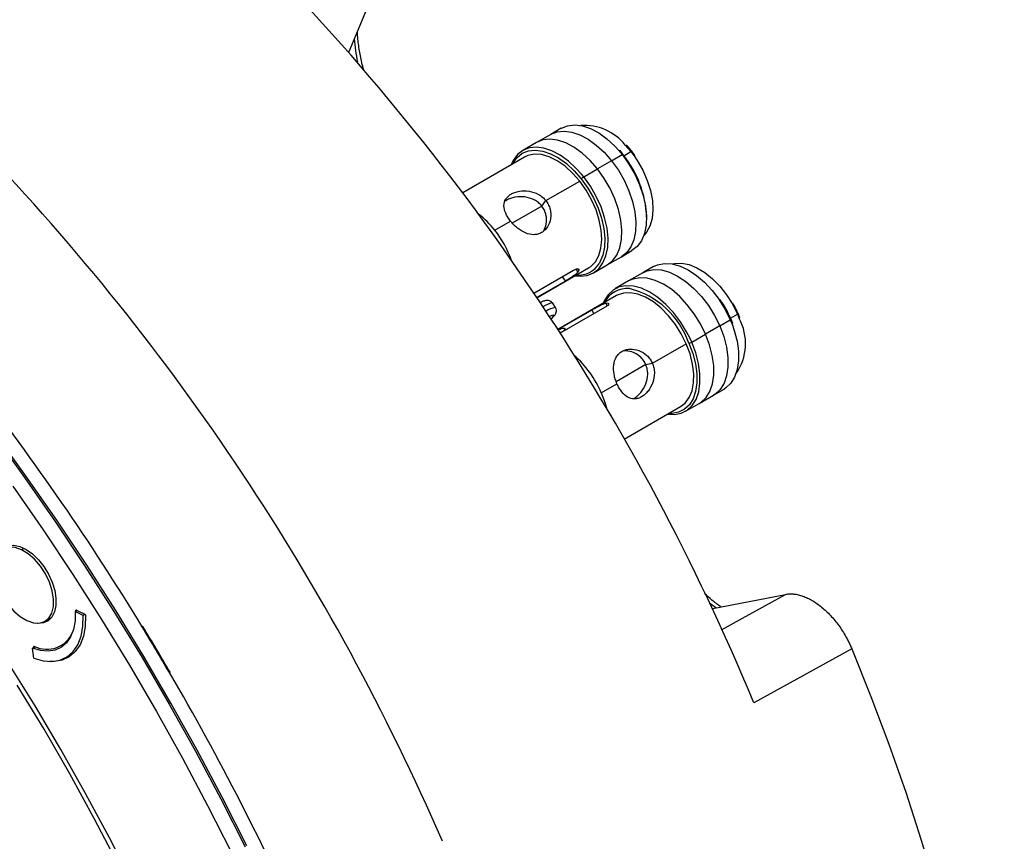
# Model space of a CAD drawing. Units: millimetres. Extents: x 69 to 1126, y 56 to 792.
# Drawn here: x 941 to 1011, y 232 to 291 of the extents above; entities that cross this region are included whole.
import ezdxf

# ---------------------------------------------------------------- set-up
doc = ezdxf.new("R2010")
doc.units = ezdxf.units.MM

msp = doc.modelspace()

# ---------------------------------------------------------------- linework, layer by layer
at = {"color": 7, "linetype": 'Continuous', "lineweight": 25}
for p, q in [((966.291, 293.991), (964.175, 288.93)), ((979.453, 283.452), (978.69, 283.011)), ((977.671, 282.424), (976.681, 281.852)), ((978.69, 283.011), (977.671, 282.424)), ((983.581, 281.857), (983.834, 281.552)), ((983.901, 281.572), (983.653, 281.872)), ((983.938, 281.476), (984.452, 281.773)), ((984.053, 282.237), (984.452, 281.773)), ((984.452, 281.773), (984.685, 281.461)), ((984.742, 281.486), (984.519, 281.794)), ((976.808, 281.371), (972.376, 278.813)), ((983.07, 281.111), (982.052, 280.523)), ((983.07, 281.111), (983.834, 281.552)), ((983.834, 281.552), (984.077, 281.228)), ((981.062, 279.952), (982.052, 280.523)), ((978.342, 278.246), (980.775, 279.65)), ((981.062, 279.952), (980.898, 280.153)), ((978.053, 277.853), (978.342, 278.246)), ((978.053, 277.853), (975.929, 276.627)), ((974.665, 276.124), (975.797, 276.777)), ((983.769, 274.212), (984.533, 274.653)), ((982.751, 273.625), (983.769, 274.212)), ((977.475, 271.599), (980.338, 273.253)), ((977.699, 271.263), (981.408, 273.403)), ((980.657, 273.132), (980.504, 273.325)), ((981.761, 273.053), (982.751, 273.625)), ((986.071, 273.499), (985.307, 273.058)), ((979.513, 272.776), (979.758, 272.465)), ((984.289, 272.47), (983.299, 271.899)), ((985.307, 273.058), (984.289, 272.47)), ((979.758, 272.465), (977.693, 271.273)), ((977.58, 271.475), (977.48, 271.602)), ((983.426, 271.418), (979.195, 268.975)), ((979.029, 270.558), (978.808, 270.89)), ((979.196, 268.974), (981.668, 270.402)), ((982.609, 270.583), (979.498, 268.787)), ((981.793, 270.112), (981.668, 270.402)), ((982.759, 270.691), (982.677, 270.882)), ((978.701, 269.739), (978.706, 269.743)), ((990.836, 269.234), (991.599, 269.675)), ((991.599, 269.675), (991.73, 269.355)), ((991.618, 269.794), (992.109, 270.078)), ((991.773, 269.409), (991.652, 269.72)), ((992.109, 270.078), (992.233, 269.774)), ((992.275, 269.828), (992.162, 270.123)), ((979.753, 268.934), (979.695, 269.067)), ((990.836, 269.234), (989.817, 268.646)), ((979.498, 268.787), (979.343, 268.713)), ((988.827, 268.075), (988.686, 268.385)), ((988.827, 268.075), (989.817, 268.646)), ((985.999, 266.551), (988.432, 267.955)), ((989.049, 267.508), (988.827, 268.075)), ((985.529, 266.46), (983.399, 265.231)), ((985.529, 266.46), (985.999, 266.551)), ((982.323, 264.428), (983.454, 265.081)), ((990.387, 264.259), (991.15, 264.7)), ((989.368, 263.671), (990.387, 264.259)), ((983.963, 261.105), (988.025, 263.45)), ((988.378, 263.1), (989.368, 263.671)), ((940.658, 253.152), (940.832, 253.253)), ((990.347, 248.929), (995.575, 249.945)), ((990.552, 248.969), (990.105, 249.309)), ((944.665, 248.791), (944.52, 248.708)), ((945.085, 248.419), (944.52, 248.708)), ((944.618, 248.815), (944.565, 248.778)), ((944.618, 248.815), (945.196, 248.521)), ((945.198, 248.484), (945.085, 248.419)), ((990.289, 248.919), (990.347, 248.929)), ((990.297, 248.902), (990.347, 248.929)), ((942.348, 248.005), (942.81, 248.271)), ((949.32, 247.611), (949.359, 247.636)), ((949.37, 247.642), (949.359, 247.636)), ((943.605, 246.307), (943.959, 246.543)), ((943.71, 246.377), (943.837, 246.405)), ((941.453, 246.065), (941.652, 246.18)), ((941.544, 245.368), (941.453, 246.065)), ((941.596, 246.202), (941.534, 246.159)), ((941.54, 246.116), (941.534, 246.159)), ((943.848, 245.406), (944.452, 245.756)), ((951.316, 244.355), (951.277, 244.33)), ((951.289, 244.337), (951.277, 244.33)), ((951.327, 244.362), (951.289, 244.337)), ((951.316, 244.355), (951.327, 244.362))]:
    msp.add_line(p, q, dxfattribs=at)
at = {"color": 7, "linetype": 'Continuous', "lineweight": 25, "flags": 128}
for points in [[(978.69, 283.011), (978.691, 283.012), (979.144, 283.193), (979.654, 283.249), (980.207, 283.179), (980.787, 282.984), (981.38, 282.669), (981.969, 282.244), (982.537, 281.72), (983.07, 281.111)], [(978.69, 283.011), (978.691, 283.012), (979.144, 283.193), (979.654, 283.249), (980.207, 283.179), (980.787, 282.984), (981.38, 282.669), (981.969, 282.244), (982.537, 281.72), (983.07, 281.111)], [(979.453, 283.452), (979.455, 283.453), (979.908, 283.634), (980.418, 283.69), (980.97, 283.62), (981.551, 283.424), (982.144, 283.11), (982.733, 282.685), (983.301, 282.161), (983.581, 281.857)], [(982.052, 280.523), (981.519, 281.132), (980.951, 281.656), (980.362, 282.081), (979.769, 282.396), (979.188, 282.591), (978.636, 282.661), (978.126, 282.605), (977.673, 282.424), (977.671, 282.424)], [(982.052, 280.523), (981.519, 281.132), (980.951, 281.656), (980.362, 282.081), (979.769, 282.396), (979.188, 282.591), (978.636, 282.661), (978.126, 282.605), (977.673, 282.424), (977.671, 282.424)], [(980.898, 280.153), (980.529, 280.561), (979.961, 281.085), (979.372, 281.51), (978.779, 281.824), (978.198, 282.019), (977.646, 282.09), (977.136, 282.034), (976.683, 281.853), (976.299, 281.552), (975.995, 281.139), (975.843, 280.814)], [(975.935, 280.867), (975.984, 280.958), (976.278, 281.358), (976.65, 281.649), (977.088, 281.824), (977.582, 281.879), (978.118, 281.81), (978.68, 281.621), (979.254, 281.317), (979.824, 280.905), (980.375, 280.398), (980.891, 279.808)], [(980.775, 279.65), (980.265, 280.23), (979.719, 280.724), (979.155, 281.116), (978.59, 281.395), (978.04, 281.552), (977.523, 281.582), (977.053, 281.485), (976.808, 281.371)], [(983.07, 281.111), (983.553, 280.434), (983.972, 279.707), (984.316, 278.951), (984.577, 278.185), (984.745, 277.431), (984.818, 276.709), (984.794, 276.038), (984.671, 275.439), (984.455, 274.925), (984.151, 274.512), (983.769, 274.212)], [(983.07, 281.111), (983.553, 280.434), (983.972, 279.707), (984.316, 278.951), (984.577, 278.185), (984.745, 277.431), (984.818, 276.709), (984.794, 276.038), (984.671, 275.439), (984.455, 274.925), (984.151, 274.512), (983.769, 274.212)], [(983.889, 281.539), (983.898, 281.553), (983.903, 281.564), (983.902, 281.571), (983.901, 281.572)], [(984.077, 281.228), (984.316, 280.875), (984.736, 280.148), (985.08, 279.392), (985.34, 278.626), (985.509, 277.871), (985.582, 277.149), (985.557, 276.479), (985.435, 275.879), (985.219, 275.366), (984.915, 274.953), (984.533, 274.653)], [(984.685, 281.461), (984.912, 281.124), (985.307, 280.427), (985.625, 279.701), (985.857, 278.97), (985.996, 278.255), (986.037, 277.578), (985.98, 276.96), (985.825, 276.419), (985.578, 275.973), (985.397, 275.764)], [(982.751, 273.625), (983.133, 273.925), (983.437, 274.337), (983.653, 274.851), (983.775, 275.451), (983.8, 276.121), (983.727, 276.843), (983.558, 277.597), (983.298, 278.363), (982.954, 279.12), (982.535, 279.846), (982.052, 280.523)], [(982.751, 273.625), (983.133, 273.925), (983.437, 274.337), (983.653, 274.851), (983.775, 275.451), (983.8, 276.121), (983.727, 276.843), (983.558, 277.597), (983.298, 278.363), (982.954, 279.12), (982.535, 279.846), (982.052, 280.523)], [(981.408, 273.403), (981.569, 273.511), (981.901, 273.85), (982.148, 274.297), (982.303, 274.837), (982.36, 275.455), (982.319, 276.132), (982.18, 276.847), (981.948, 277.579), (981.63, 278.304), (981.235, 279.002), (980.775, 279.65)], [(980.891, 279.808), (981.358, 279.152), (981.764, 278.448), (982.098, 277.715), (982.35, 276.974), (982.513, 276.243), (982.584, 275.544), (982.56, 274.895), (982.442, 274.314), (982.232, 273.817), (982.196, 273.754)], [(981.919, 278.634), (981.545, 279.275), (981.062, 279.952)], [(980.443, 272.847), (980.797, 272.815), (981.306, 272.871), (981.759, 273.052), (982.143, 273.353), (982.447, 273.766), (982.663, 274.279), (982.785, 274.879), (982.81, 275.549), (982.737, 276.271), (982.568, 277.026), (982.308, 277.791), (981.964, 278.548), (981.919, 278.634)], [(985.307, 273.058), (985.614, 273.197), (986.108, 273.292), (986.649, 273.261), (987.223, 273.104), (987.813, 272.826), (988.405, 272.434), (988.982, 271.939), (989.527, 271.355), (990.027, 270.697), (990.467, 269.984), (990.836, 269.234)], [(985.307, 273.058), (985.614, 273.197), (986.108, 273.292), (986.649, 273.261), (987.223, 273.104), (987.813, 272.826), (988.405, 272.434), (988.982, 271.939), (989.527, 271.355), (990.027, 270.697), (990.467, 269.984), (990.836, 269.234)], [(986.071, 273.499), (986.378, 273.638), (986.872, 273.733), (987.413, 273.702), (987.986, 273.545), (988.577, 273.267), (989.169, 272.875), (989.745, 272.38), (990.291, 271.796), (990.79, 271.138), (990.806, 271.116)], [(987.465, 273.692), (987.598, 273.723), (988.096, 273.751), (988.633, 273.65), (989.193, 273.426), (989.76, 273.084), (990.316, 272.634), (990.844, 272.091), (991.329, 271.472), (991.725, 270.845)], [(989.817, 268.646), (989.449, 269.396), (989.008, 270.109), (988.509, 270.767), (987.963, 271.351), (987.387, 271.846), (986.795, 272.238), (986.204, 272.516), (985.631, 272.673), (985.09, 272.704), (984.596, 272.609), (984.289, 272.47)], [(989.817, 268.646), (989.449, 269.396), (989.008, 270.109), (988.509, 270.767), (987.963, 271.351), (987.387, 271.846), (986.795, 272.238), (986.204, 272.516), (985.631, 272.673), (985.09, 272.704), (984.596, 272.609), (984.289, 272.47)], [(988.686, 268.385), (988.459, 268.824), (988.019, 269.538), (987.519, 270.196), (986.973, 270.78), (986.397, 271.275), (985.805, 271.666), (985.215, 271.945), (984.641, 272.101), (984.1, 272.133), (983.606, 272.038), (983.173, 271.819), (982.813, 271.482), (982.536, 271.037), (982.461, 270.861)], [(988.432, 267.955), (988.077, 268.671), (987.652, 269.349), (987.167, 269.969), (986.639, 270.512), (986.083, 270.961), (985.516, 271.303), (984.956, 271.528), (984.419, 271.628), (983.921, 271.601), (983.479, 271.447), (983.426, 271.418)], [(990.806, 271.116), (991.231, 270.425), (991.599, 269.675)], [(991.725, 270.845), (991.754, 270.793), (992.109, 270.078)], [(978.699, 269.743), (978.811, 269.847), (978.896, 269.944), (978.919, 270), (978.877, 270.014), (978.773, 269.985), (978.61, 269.915), (978.592, 269.906)], [(990.836, 269.234), (991.123, 268.469), (991.321, 267.709), (991.424, 266.975), (991.429, 266.286), (991.337, 265.663), (991.15, 265.121), (990.872, 264.676), (990.512, 264.339), (990.387, 264.259)], [(990.836, 269.234), (991.123, 268.469), (991.321, 267.709), (991.424, 266.975), (991.429, 266.286), (991.337, 265.663), (991.15, 265.121), (990.872, 264.676), (990.512, 264.339), (990.387, 264.259)], [(991.73, 269.355), (991.887, 268.91), (992.084, 268.15), (992.187, 267.416), (992.193, 266.727), (992.101, 266.104), (991.913, 265.562), (991.636, 265.117), (991.276, 264.78), (991.15, 264.7)], [(989.368, 263.671), (989.494, 263.751), (989.854, 264.088), (990.131, 264.533), (990.319, 265.075), (990.411, 265.699), (990.406, 266.387), (990.302, 267.121), (990.105, 267.881), (989.817, 268.646)], [(989.368, 263.671), (989.494, 263.751), (989.854, 264.088), (990.131, 264.533), (990.319, 265.075), (990.411, 265.699), (990.406, 266.387), (990.302, 267.121), (990.105, 267.881), (989.817, 268.646)], [(988.62, 267.991), (988.898, 267.25), (989.09, 266.514), (989.19, 265.803), (989.195, 265.137), (989.106, 264.533), (988.924, 264.008), (988.656, 263.577), (988.307, 263.25), (987.888, 263.039), (987.41, 262.946), (987.153, 262.946)], [(988.025, 263.45), (988.347, 263.697), (988.641, 264.086), (988.847, 264.577), (988.959, 265.155), (988.971, 265.802), (988.886, 266.499), (988.704, 267.224), (988.432, 267.955)], [(987.061, 262.893), (987.578, 262.866), (988.071, 262.961), (988.504, 263.18), (988.864, 263.516), (989.142, 263.962), (989.329, 264.504), (989.421, 265.127), (989.416, 265.815), (989.313, 266.55), (989.115, 267.31), (989.049, 267.508)], [(982.323, 264.428), (982.595, 263.697), (982.715, 263.258)], [(938.62, 261.448), (940.875, 258.345), (943.075, 255.185), (945.217, 251.972), (947.299, 248.709), (949.317, 245.401), (951.271, 242.052), (953.157, 238.665), (954.973, 235.245), (956.718, 231.795)], [(956.848, 231.862), (955.102, 235.313), (953.285, 238.736), (951.398, 242.125), (949.443, 245.476), (947.423, 248.786), (945.341, 252.05), (943.197, 255.265), (940.996, 258.426), (938.74, 261.531)], [(940.029, 257.711), (942.213, 254.573), (944.341, 251.382), (946.408, 248.142), (948.413, 244.857), (950.353, 241.531), (952.226, 238.167), (954.03, 234.77), (955.762, 231.344)], [(938.946, 252.786), (939.085, 253.028), (939.355, 253.294), (939.696, 253.446), (940.093, 253.476), (940.527, 253.383), (940.98, 253.172), (941.433, 252.851), (941.864, 252.435), (942.257, 251.942), (942.592, 251.393), (942.857, 250.812), (943.038, 250.225)], [(940.658, 253.152), (940.192, 253.311), (939.76, 253.334), (939.382, 253.22), (939.078, 252.974), (938.862, 252.61), (938.746, 252.145), (938.735, 251.603), (938.831, 251.01), (939.027, 250.398), (939.315, 249.795), (939.679, 249.233), (940.103, 248.74), (940.563, 248.34), (941.038, 248.053)], [(941.038, 248.053), (941.504, 247.895), (941.936, 247.872), (942.314, 247.986), (942.618, 248.231), (942.834, 248.596), (942.95, 249.061), (942.961, 249.603), (942.865, 250.195), (942.669, 250.808), (942.381, 251.411), (942.017, 251.973), (941.593, 252.466), (941.133, 252.866), (940.658, 253.152)], [(943.038, 250.225), (943.129, 249.658), (943.125, 249.134), (943.027, 248.678), (942.838, 248.308), (942.567, 248.042), (942.226, 247.891), (941.83, 247.86), (941.788, 247.864)], [(990.97, 247.389), (992.48, 248.228), (995.575, 249.945)], [(944.52, 248.708), (944.503, 248.03), (944.391, 247.42), (944.185, 246.894), (943.892, 246.464), (943.52, 246.143), (943.077, 245.939), (942.576, 245.857), (942.03, 245.9), (941.453, 246.065)], [(941.544, 245.368), (942.21, 245.176), (942.841, 245.127), (943.42, 245.222), (943.931, 245.457), (944.361, 245.828), (944.699, 246.324), (944.936, 246.932), (945.066, 247.636), (945.085, 248.419)], [(945.256, 248.425), (945.233, 247.641), (945.1, 246.935), (944.86, 246.325), (944.519, 245.828), (944.087, 245.455), (943.574, 245.217), (942.993, 245.12), (942.661, 245.127)], [(1000.33, 246.033), (996.389, 243.852), (993.293, 242.138)], [(1000.33, 246.033), (1001.711, 242.603), (1003.004, 239.164), (1004.21, 235.722), (1005.325, 232.282), (1006.349, 228.849), (1007.28, 225.427), (1008.116, 222.021), (1008.856, 218.636), (1009.5, 215.277), (1010.047, 211.948), (1010.495, 208.655), (1010.844, 205.401), (1011.094, 202.192), (1011.244, 199.032), (1011.294, 195.925)], [(963.688, 177.147), (963.415, 180.251), (963.049, 183.395), (962.591, 186.575), (962.039, 189.787), (961.397, 193.026), (960.663, 196.289), (959.84, 199.57), (958.928, 202.866), (957.929, 206.172), (956.843, 209.483), (955.674, 212.795), (954.421, 216.104), (953.087, 219.405), (951.673, 222.694), (950.182, 225.966), (948.615, 229.216), (946.974, 232.442), (945.263, 235.637), (943.482, 238.798), (941.635, 241.921), (939.723, 245.001)], [(963.305, 177.33), (963.025, 180.5), (962.647, 183.713), (962.172, 186.963), (961.601, 190.246), (960.933, 193.558), (960.17, 196.894), (959.313, 200.248), (958.363, 203.617), (957.323, 206.995), (956.192, 210.378), (954.973, 213.76), (953.667, 217.138), (952.277, 220.505), (950.804, 223.859), (949.25, 227.193), (947.618, 230.502), (945.91, 233.783), (944.128, 237.031), (942.275, 240.241), (940.353, 243.408)]]:
    msp.add_lwpolyline(points, dxfattribs=at)
at = {"color": 7, "linetype": 'Continuous', "lineweight": 25}
for centre, radius, start, end in [((837.629, 177.6), 168.512, 22.51884, 44.7176), ((977.017, 290.732), 12.474, 183.91251, 191.63224), ((981.109, 279.89), 3.764, 38.56595, 93.98992), ((814.873, 164.484), 170.091, 23.45751, 43.77893), ((984.508, 281.711), 0.0835, 81.80326, 131.84949), ((983.89, 281.49), 0.0835, 81.80597, 131.84841), ((978.093, 276.785), 7.497, 1.99223, 39.35749), ((981.385, 279.395), 0.644, 120.08349, 140.09209), ((969.609, 272.203), 6.398, 37.78734, 52.40576), ((968.529, 271.281), 7.818, 19.92051, 38.27732), ((980.675, 274.669), 1.775, 265.48283, 328.9527), ((984.161, 270.146), 1.782, 84.16019, 154.46656), ((982.888, 266.041), 6.055, 18.79038, 76.10253), ((979.108, 269.14), 1.776, 99.70883, 123.59422), ((979.232, 269.049), 1.523, 97.67527, 125.66799), ((991.568, 269.765), 0.0954, 289.39102, 332.16366), ((988.95, 267.967), 3.747, 324.87352, 28.83199), ((992.077, 270.168), 0.0954, 289.39096, 332.16379), ((988.428, 268.767), 0.799, 283.89032, 299.96583), ((975.46, 261.516), 7.455, 22.99456, 48.86354), ((786.433, 148.325), 190.774, 31.36379, 37.74747), ((942.477, 248.001), 2.006, 243.45104, 338.38977), ((783.19, 146.255), 194.607, 30.26258, 31.3873), ((783.11, 146.209), 194.746, 30.26298, 31.3869), ((783.121, 146.215), 194.746, 30.26298, 31.3869), ((784.676, 147.069), 192.927, 23.94018, 30.27624)]:
    msp.add_arc(centre, radius, start, end, dxfattribs=at)
for points, knots in [([(965.255, 287.631), (965.228, 287.724), (965.102, 288.154), (964.958, 288.903), (964.831, 289.749), (964.81, 290.241), (964.802, 290.43)], [0, 0, 0, 0, 0.095213, 0.440668, 0.785318, 1, 1, 1, 1]), ([(863.307, 287.924), (863.447, 287.944), (864.22, 288.054), (865.668, 288.147), (867.651, 288.197), (869.676, 288.13), (871.735, 287.957), (873.825, 287.674), (875.945, 287.285), (878.092, 286.787), (880.261, 286.183), (882.452, 285.474), (884.659, 284.659), (886.881, 283.74), (889.115, 282.719), (891.357, 281.597), (893.603, 280.374), (895.852, 279.054), (898.099, 277.637), (900.342, 276.126), (902.577, 274.523), (904.802, 272.829), (907.012, 271.048), (909.205, 269.181), (911.378, 267.232), (913.527, 265.203), (915.65, 263.096), (917.743, 260.916), (919.804, 258.664), (921.829, 256.344), (923.816, 253.96), (925.762, 251.514), (927.663, 249.011), (929.519, 246.453), (931.325, 243.845), (933.079, 241.189), (934.778, 238.49), (936.421, 235.752), (938.005, 232.978), (939.528, 230.173), (940.987, 227.34), (942.381, 224.483), (943.707, 221.606), (944.964, 218.714), (946.149, 215.811), (947.262, 212.9), (948.301, 209.986), (949.263, 207.073), (950.149, 204.165), (950.956, 201.266), (951.684, 198.381), (952.331, 195.513), (952.897, 192.666), (953.381, 189.845), (953.782, 187.054), (954.1, 184.296), (954.334, 181.575), (954.484, 178.896), (954.536, 176.886), (954.539, 175.769), (954.54, 175.519)], [0, 0, 0, 0, 0.003937, 0.021726, 0.039497, 0.057251, 0.074989, 0.092713, 0.110426, 0.128128, 0.145823, 0.163512, 0.181196, 0.198877, 0.216556, 0.234234, 0.251912, 0.26959, 0.287268, 0.304947, 0.322628, 0.34031, 0.357993, 0.375678, 0.393364, 0.411052, 0.428742, 0.446433, 0.464125, 0.481819, 0.499513, 0.517209, 0.534906, 0.552603, 0.570301, 0.587999, 0.605698, 0.623397, 0.641096, 0.658796, 0.676495, 0.694193, 0.711891, 0.729589, 0.747286, 0.764981, 0.782676, 0.80037, 0.818063, 0.835754, 0.853443, 0.871131, 0.888818, 0.906502, 0.924185, 0.941866, 0.959545, 0.977223, 0.994899, 1, 1, 1, 1]), ([(984.519, 281.794), (984.44, 281.894), (984.314, 282.052), (984.177, 282.189), (984.126, 282.239)], [0, 0, 0, 0, 0.633004, 1, 1, 1, 1]), ([(975.797, 276.777), (975.729, 276.869), (975.592, 277.055), (975.399, 277.436), (975.289, 277.895), (975.394, 278.293), (975.61, 278.557), (975.835, 278.721), (976.113, 278.848), (976.538, 278.954), (977.135, 278.961), (977.712, 278.771), (978.109, 278.508), (978.265, 278.333), (978.342, 278.246)], [0, 0, 0, 0, 0.062358, 0.125149, 0.250017, 0.374901, 0.437784, 0.499998, 0.562122, 0.625099, 0.749982, 0.874851, 0.937631, 1, 1, 1, 1]), ([(978.053, 277.853), (977.974, 277.94), (977.817, 278.115), (977.414, 278.372), (976.83, 278.548), (976.224, 278.527), (975.796, 278.412), (975.556, 278.31), (975.452, 278.229), (975.418, 278.203)], [0, 0, 0, 0, 0.117585, 0.236372, 0.4725, 0.708688, 0.827818, 0.944832, 1, 1, 1, 1]), ([(978.342, 278.246), (978.409, 278.151), (978.542, 277.96), (978.695, 277.526), (978.721, 276.952), (978.527, 276.435), (978.271, 276.115), (978.035, 275.936), (977.768, 275.824), (977.384, 275.774), (976.875, 275.886), (976.382, 276.19), (976.025, 276.507), (975.873, 276.687), (975.797, 276.777)], [0, 0, 0, 0, 0.062358, 0.125149, 0.250017, 0.374901, 0.437784, 0.499998, 0.562122, 0.625099, 0.749982, 0.874851, 0.937631, 1, 1, 1, 1]), ([(978.191, 276.069), (978.264, 276.225), (978.43, 276.579), (978.399, 277.124), (978.252, 277.564), (978.119, 277.757), (978.053, 277.853)], [0, 0, 0, 0, 0.280951, 0.64029, 0.821029, 1, 1, 1, 1]), ([(980.338, 273.253), (980.409, 273.288), (980.552, 273.358), (980.689, 273.353), (980.741, 273.277), (980.685, 273.18), (980.657, 273.132)], [0, 0, 0, 0, 0.249914, 0.499999, 0.750082, 1, 1, 1, 1]), ([(980.657, 273.132), (980.609, 273.077), (980.513, 272.967), (980.269, 272.783), (979.998, 272.607), (979.838, 272.512), (979.758, 272.465)], [0, 0, 0, 0, 0.249918, 0.500001, 0.750086, 1, 1, 1, 1]), ([(978.804, 270.884), (978.795, 270.9), (978.763, 270.964), (978.661, 271.032), (978.537, 271.076), (978.424, 271.081), (978.316, 271.066), (978.173, 271.02), (978.044, 270.967), (977.917, 270.9), (977.9, 270.89)], [0, 0, 0, 0, 0.037593, 0.145605, 0.237521, 0.328083, 0.436275, 0.613727, 0.94796, 1, 1, 1, 1]), ([(991.652, 269.72), (991.596, 269.844), (991.434, 270.202), (991.176, 270.683), (990.947, 271.014), (990.865, 271.133)], [0, 0, 0, 0, 0.252414, 0.731857, 1, 1, 1, 1]), ([(978.706, 269.743), (978.745, 269.778), (978.867, 269.886), (978.97, 269.991), (979.065, 270.139), (979.106, 270.292), (979.095, 270.445), (979.044, 270.522), (979.024, 270.553)], [0, 0, 0, 0, 0.17099, 0.533557, 0.680969, 0.808836, 0.922405, 1, 1, 1, 1]), ([(981.668, 270.402), (981.748, 270.448), (981.909, 270.54), (982.193, 270.695), (982.468, 270.826), (982.607, 270.864), (982.677, 270.882)], [0, 0, 0, 0, 0.249914, 0.499999, 0.750082, 1, 1, 1, 1]), ([(982.677, 270.882), (982.731, 270.887), (982.839, 270.897), (982.875, 270.826), (982.808, 270.714), (982.675, 270.626), (982.609, 270.583)], [0, 0, 0, 0, 0.249918, 0.500001, 0.750086, 1, 1, 1, 1]), ([(992.162, 270.123), (992.109, 270.241), (991.996, 270.496), (991.854, 270.741), (991.778, 270.872)], [0, 0, 0, 0, 0.462139, 1, 1, 1, 1]), ([(979.19, 268.944), (979.204, 268.95), (979.264, 268.979), (979.39, 269.03), (979.481, 269.055), (979.537, 269.07)], [0, 0, 0, 0, 0.102964, 0.446014, 1, 1, 1, 1]), ([(979.537, 269.07), (979.583, 269.075), (979.657, 269.082), (979.705, 269.055), (979.715, 269.014), (979.687, 268.958), (979.614, 268.883), (979.503, 268.799), (979.384, 268.744), (979.336, 268.723)], [0, 0, 0, 0, 0.189225, 0.3064, 0.43841, 0.571126, 0.688536, 0.876824, 1, 1, 1, 1]), ([(983.454, 265.081), (983.411, 265.191), (983.324, 265.412), (983.215, 265.875), (983.186, 266.446), (983.336, 266.936), (983.568, 267.24), (983.797, 267.415), (984.071, 267.531), (984.48, 267.596), (985.032, 267.512), (985.529, 267.21), (985.841, 266.865), (985.947, 266.655), (985.999, 266.551)], [0, 0, 0, 0, 0.062358, 0.125149, 0.250017, 0.374901, 0.437784, 0.499998, 0.562122, 0.625099, 0.749982, 0.874851, 0.937631, 1, 1, 1, 1]), ([(985.529, 266.46), (985.475, 266.565), (985.368, 266.775), (985.048, 267.118), (984.555, 267.419), (984.135, 267.447), (983.936, 267.46)], [0, 0, 0, 0, 0.171665, 0.345086, 0.689817, 1, 1, 1, 1]), ([(985.999, 266.551), (986.04, 266.441), (986.12, 266.219), (986.164, 265.743), (986.057, 265.146), (985.765, 264.629), (985.465, 264.312), (985.219, 264.133), (984.962, 264.021), (984.621, 263.968), (984.211, 264.08), (983.851, 264.408), (983.603, 264.766), (983.504, 264.976), (983.454, 265.081)], [0, 0, 0, 0, 0.062358, 0.125149, 0.250017, 0.374901, 0.437784, 0.499998, 0.562122, 0.625099, 0.749982, 0.874851, 0.937631, 1, 1, 1, 1]), ([(984.628, 264.014), (984.651, 264.023), (984.757, 264.067), (984.946, 264.215), (985.254, 264.53), (985.563, 265.05), (985.685, 265.648), (985.649, 266.127), (985.569, 266.349), (985.529, 266.46)], [0, 0, 0, 0, 0.031978, 0.1517, 0.273922, 0.515905, 0.757828, 0.879509, 1, 1, 1, 1]), ([(990.918, 249.04), (990.705, 249.197), (990.309, 249.488), (989.924, 249.845), (989.745, 250.01)], [0, 0, 0, 0, 0.536191, 1, 1, 1, 1]), ([(995.575, 249.945), (995.613, 249.952), (995.689, 249.965), (995.805, 249.976), (995.925, 249.981), (996.047, 249.978), (996.233, 249.964), (996.489, 249.921), (996.818, 249.824), (997.154, 249.685), (997.605, 249.446), (998.169, 249.049), (998.709, 248.538), (999.114, 248.074), (999.401, 247.7), (999.67, 247.306), (999.89, 246.939), (1000.066, 246.61), (1000.206, 246.324), (1000.289, 246.13), (1000.33, 246.033)], [0, 0, 0, 0, 0.025011, 0.049967, 0.074907, 0.099872, 0.1249, 0.187484, 0.250123, 0.312375, 0.374684, 0.499789, 0.624375, 0.686834, 0.74935, 0.811919, 0.874547, 0.916382, 0.958138, 1, 1, 1, 1]), ([(944.565, 248.778), (944.565, 248.783), (944.565, 248.794), (944.57, 248.808), (944.58, 248.818), (944.596, 248.824), (944.611, 248.818), (944.618, 248.815)], [0, 0, 0, 0, 0.1676, 0.330432, 0.500177, 0.748758, 1, 1, 1, 1]), ([(945.196, 248.521), (945.201, 248.518), (945.211, 248.513), (945.225, 248.498), (945.239, 248.479), (945.249, 248.458), (945.254, 248.438), (945.255, 248.429), (945.256, 248.425)], [0, 0, 0, 0, 0.167631, 0.330306, 0.500113, 0.749076, 0.873254, 1, 1, 1, 1]), ([(941.534, 246.159), (941.534, 246.164), (941.533, 246.176), (941.537, 246.191), (941.545, 246.203), (941.559, 246.212), (941.573, 246.208), (941.58, 246.207)], [0, 0, 0, 0, 0.1676, 0.330432, 0.500177, 0.748758, 1, 1, 1, 1])]:
    msp.add_open_spline(points, degree=3, knots=knots, dxfattribs=at)

doc.saveas('drawing.dxf')
